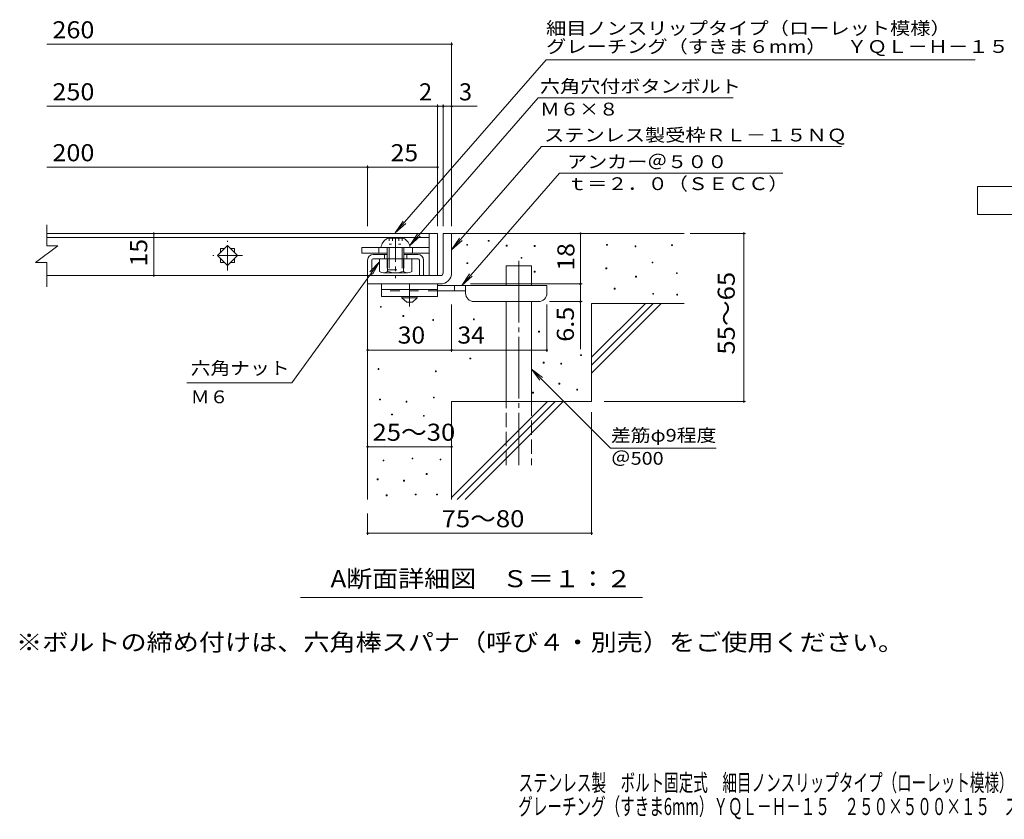
# Model space of a CAD drawing. Units: millimetres. Extents: x -1736 to 1873, y -1381 to 1349.
# Drawn here: x -1736 to 22, y -1381 to 47 of the extents above; entities that cross this region are included whole.
import ezdxf

# ---------------------------------------------------------------- set-up
doc = ezdxf.new("R2010")
doc.units = ezdxf.units.MM
doc.header["$LTSCALE"] = 10
for name, pattern in [('JWW_CENTER1', [6.773333, 4.233333, -0.846667, 0.846667, -0.846667]), ('JWW_CENTER2', [13.546667, 11.006667, -0.846667, 0.846667, -0.846667]), ('JWW_DASHED2', [3.386667, 1.693333, -1.693333]), ('JWW_DASHED3', [3.386667, 2.54, -0.846667]), ('JWW_HOJO', [1.693333, -1.27, 0.423333])]:
    doc.linetypes.add(name, pattern=pattern)
for name, color, linetype in [('0-HOJO', 7, 'Continuous'), ('3-TITLE', 7, 'Continuous'), ('D-0_芯', 7, 'Continuous'), ('D-1_躯体', 7, 'Continuous'), ('D-2_仕上', 7, 'Continuous'), ('D-4_その他', 7, 'Continuous'), ('D-5_文字', 7, 'Continuous'), ('D-6_寸法', 7, 'Continuous'), ('D-7_ハッチ', 7, 'Continuous'), ('F-4ﾚｲﾔ', 7, 'Continuous'), ('F-5ﾚｲﾔ', 7, 'Continuous')]:
    doc.layers.add(name, color=color, linetype=linetype)
doc.styles.add('ＭＳ ゴシック', font='txt', dxfattribs={"height": 1})

msp = doc.modelspace()

# ---------------------------------------------------------------- linework, layer by layer
at = {"layer": '0-HOJO', "color": 3, "linetype": 'Continuous', "lineweight": 9}
for p, q in [((-1090, -425), (-1090, -447.5)), ((-990, -425), (-1090, -425)), ((-990, -435), (-1090, -435)), ((-990, -425), (-990, -447.5)), ((-990, -447.5), (-1090, -447.5))]:
    msp.add_line(p, q, dxfattribs=at)
at = {"layer": '0-HOJO', "color": 3, "linetype": 'JWW_DASHED2', "lineweight": 9}
msp.add_line((-990, -437.5), (-1090, -437.5), dxfattribs=at)
at = {"layer": '0-HOJO', "color": 4, "linetype": 'JWW_CENTER1', "lineweight": 9}
msp.add_line((-1040, -465.2), (-1040, -425), dxfattribs=at)
at = {"layer": '0-HOJO', "color": 4, "linetype": 'Continuous', "lineweight": 9}
for p, q in [((-795, -427.5), (-990, -427.5)), ((-940, -437.5), (-990, -437.5)), ((-960, -437.5), (-960, -427.5)), ((-940, -441.5), (-940, -427.5)), ((-795, -441.5), (-795, -427.5)), ((-925, -456.5), (-810, -456.5))]:
    msp.add_line(p, q, dxfattribs=at)
at = {"layer": '0-HOJO', "color": 2, "linetype": 'Continuous', "lineweight": 9}
for p, q in [((-1053.8, -450), (-1053.8, -447.5)), ((-1053.8, -450), (-1045, -457.5)), ((-1053.8, -450), (-1026.3, -450)), ((-1035, -457.5), (-1026.3, -450)), ((-1026.3, -450), (-1026.3, -447.5)), ((-1045, -457.5), (-1035, -457.5))]:
    msp.add_line(p, q, dxfattribs=at)
at = {"layer": '0-HOJO', "color": 4, "linetype": 'Continuous', "lineweight": 9}
for centre, start, end in [((-925, -441.5), 180, 270), ((-810, -441.5), 270, 0)]:
    msp.add_arc(centre, 15, start, end, dxfattribs=at)
at = {"layer": '3-TITLE', "color": 2, "linetype": 'Continuous', "lineweight": 9}
for p, q in [((-1080, -343.5), (-1050, -343.5)), ((-1091.3, -360), (-1038.8, -360)), ((-1080, -360), (-1080, -380)), ((-1076.5, -360), (-1076.5, -380)), ((-1053.5, -360), (-1053.5, -380)), ((-1050, -360), (-1050, -380)), ((-1093.8, -402.5), (-1093.8, -380)), ((-1079.3, -402.5), (-1079.3, -380)), ((-1050.7, -402.5), (-1050.7, -380)), ((-1036.3, -402.5), (-1036.3, -380)), ((-1043.5, -405), (-1086.5, -405))]:
    msp.add_line(p, q, dxfattribs=at)
at = {"layer": '3-TITLE', "color": 2, "linetype": 'JWW_HOJO', "lineweight": 9}
for p, q in [((-1076.6, -343.5), (-1076.6, -353.9)), ((-1070.8, -343.5), (-1070.8, -353.9)), ((-1059.2, -343.5), (-1059.2, -353.9)), ((-1053.5, -343.5), (-1053.5, -353.9)), ((-1076.6, -353.9), (-1053.5, -353.9))]:
    msp.add_line(p, q, dxfattribs=at)
at = {"layer": '3-TITLE', "color": 2, "linetype": 'JWW_CENTER1', "lineweight": 9}
msp.add_line((-1065, -343), (-1065, -414.8), dxfattribs=at)
at = {"layer": '3-TITLE', "color": 2, "linetype": 'JWW_DASHED2', "lineweight": 9}
for p, q in [((-1080, -380), (-1080, -400)), ((-1076.5, -380), (-1076.5, -400)), ((-1053.5, -380), (-1053.5, -400)), ((-1050, -380), (-1050, -400)), ((-1080, -400), (-1050, -400))]:
    msp.add_line(p, q, dxfattribs=at)
at = {"layer": '3-TITLE', "color": 2, "linetype": 'Continuous', "lineweight": 9}
for centre, radius, start, end in [((-1066.7, -364.7), 25, 122.1721, 169.2542), ((-1063.3, -364.7), 25, 10.7458, 57.8279), ((-1086.5, -393.2), 11.8, 232.4428, 307.5572), ((-1065, -362), 43, 250.548, 289.452), ((-1043.5, -393.2), 11.8, 232.4428, 307.5572)]:
    msp.add_arc(centre, radius, start, end, dxfattribs=at)
at = {"layer": 'D-0_芯', "color": 7, "linetype": 'Continuous', "lineweight": 9}
for p, q in [((-899.5, -348.7), (-899.5, -347.2)), ((-899.5, -347.2), (-898, -347.2)), ((-898, -348.7), (-899.5, -348.7)), ((-898, -347.2), (-898, -348.7)), ((-937.9, -355.9), (-937.9, -354.4)), ((-937.9, -354.4), (-936.4, -354.4)), ((-936.4, -355.9), (-937.9, -355.9)), ((-936.4, -354.4), (-936.4, -355.9)), ((-867.4, -357.3), (-867.4, -355.8)), ((-867.4, -355.8), (-865.9, -355.8)), ((-865.9, -357.3), (-867.4, -357.3)), ((-865.9, -355.8), (-865.9, -357.3)), ((-817.4, -358), (-817.4, -356.5)), ((-817.4, -356.5), (-815.9, -356.5)), ((-815.9, -358), (-817.4, -358)), ((-815.9, -356.5), (-815.9, -358)), ((-688.2, -355.9), (-688.2, -354.4)), ((-688.2, -354.4), (-686.7, -354.4)), ((-686.7, -355.9), (-688.2, -355.9)), ((-686.7, -354.4), (-686.7, -355.9)), ((-637.4, -358.7), (-637.4, -357.2)), ((-637.4, -357.2), (-635.9, -357.2)), ((-635.9, -358.7), (-637.4, -358.7)), ((-635.9, -357.2), (-635.9, -358.7)), ((-572.4, -356.6), (-572.4, -355.1)), ((-572.4, -355.1), (-570.9, -355.1)), ((-570.9, -356.6), (-572.4, -356.6)), ((-570.9, -355.1), (-570.9, -356.6)), ((-841.1, -379), (-841.1, -377.5)), ((-841.1, -377.5), (-839.6, -377.5)), ((-839.6, -379), (-841.1, -379)), ((-839.6, -377.5), (-839.6, -379)), ((-607.2, -387.4), (-607.2, -385.9)), ((-607.2, -385.9), (-605.7, -385.9)), ((-605.7, -385.9), (-605.7, -387.4)), ((-937.7, -388.6), (-937.7, -387.1)), ((-937.7, -387.1), (-936.2, -387.1)), ((-936.2, -388.6), (-937.7, -388.6)), ((-936.2, -387.1), (-936.2, -388.6)), ((-817.5, -403.9), (-817.5, -402.4)), ((-817.5, -402.4), (-816, -402.4)), ((-816, -403.9), (-817.5, -403.9)), ((-816, -402.4), (-816, -403.9)), ((-689.5, -397.9), (-689.5, -396.4)), ((-689.5, -396.4), (-688, -396.4)), ((-688, -397.9), (-689.5, -397.9)), ((-688, -396.4), (-688, -397.9)), ((-605.7, -387.4), (-607.2, -387.4)), ((-636.7, -412.8), (-636.7, -411.3)), ((-636.7, -411.3), (-635.2, -411.3)), ((-635.2, -412.8), (-636.7, -412.8)), ((-635.2, -411.3), (-635.2, -412.8)), ((-563.7, -406.5), (-563.7, -405)), ((-563.7, -405), (-562.2, -405)), ((-562.2, -406.5), (-563.7, -406.5)), ((-562.2, -405), (-562.2, -406.5)), ((-674.6, -434.2), (-674.6, -432.7)), ((-674.6, -432.7), (-673.1, -432.7)), ((-673.1, -434.2), (-674.6, -434.2)), ((-673.1, -432.7), (-673.1, -434.2)), ((-605.9, -443.5), (-605.9, -442)), ((-605.9, -442), (-604.4, -442)), ((-604.4, -443.5), (-605.9, -443.5)), ((-604.4, -442), (-604.4, -443.5)), ((-563, -445), (-563, -443.5)), ((-563, -443.5), (-561.5, -443.5)), ((-561.5, -445), (-563, -445)), ((-561.5, -443.5), (-561.5, -445)), ((-1092.2, -466.5), (-1092.2, -465)), ((-1092.2, -465), (-1090.7, -465)), ((-1090.7, -466.5), (-1092.2, -466.5)), ((-1090.7, -465), (-1090.7, -466.5)), ((-1051.9, -482.9), (-1051.9, -481.4)), ((-1051.9, -481.4), (-1050.4, -481.4)), ((-1050.4, -482.9), (-1051.9, -482.9)), ((-1050.4, -481.4), (-1050.4, -482.9)), ((-998.6, -490.1), (-998.6, -488.6)), ((-998.6, -488.6), (-997.1, -488.6)), ((-997.1, -490.1), (-998.6, -490.1)), ((-997.1, -488.6), (-997.1, -490.1)), ((-926, -489), (-926, -487.5)), ((-926, -487.5), (-924.5, -487.5)), ((-924.5, -489), (-926, -489)), ((-924.5, -487.5), (-924.5, -489)), ((-809.8, -510.9), (-809.8, -509.4)), ((-809.8, -509.4), (-808.3, -509.4)), ((-808.3, -509.4), (-808.3, -510.9)), ((-808.3, -510.9), (-809.8, -510.9)), ((-932.2, -558.8), (-932.2, -557.3)), ((-932.2, -557.3), (-930.7, -557.3)), ((-930.7, -558.8), (-932.2, -558.8)), ((-930.7, -557.3), (-930.7, -558.8)), ((-734.9, -553), (-734.9, -551.5)), ((-734.9, -551.5), (-733.4, -551.5)), ((-733.4, -553), (-734.9, -553)), ((-733.4, -551.5), (-733.4, -553)), ((-1096.2, -577.7), (-1096.2, -576.2)), ((-1096.2, -576.2), (-1094.7, -576.2)), ((-1094.7, -577.7), (-1096.2, -577.7)), ((-1094.7, -576.2), (-1094.7, -577.7)), ((-801.5, -566.2), (-801.5, -564.7)), ((-801.5, -564.7), (-800, -564.7)), ((-800, -566.2), (-801.5, -566.2)), ((-800, -564.7), (-800, -566.2)), ((-770.1, -568), (-770.1, -566.5)), ((-770.1, -566.5), (-768.6, -566.5)), ((-768.6, -568), (-770.1, -568)), ((-768.6, -566.5), (-768.6, -568)), ((-993.9, -581.9), (-993.9, -580.4)), ((-993.9, -580.4), (-992.4, -580.4)), ((-992.4, -581.9), (-993.9, -581.9)), ((-992.4, -580.4), (-992.4, -581.9)), ((-773.5, -603.9), (-773.5, -602.4)), ((-773.5, -602.4), (-772, -602.4)), ((-772, -603.9), (-773.5, -603.9)), ((-772, -602.4), (-772, -603.9)), ((-741.7, -614.6), (-741.7, -613.1)), ((-741.7, -613.1), (-740.2, -613.1)), ((-740.2, -614.6), (-741.7, -614.6)), ((-740.2, -613.1), (-740.2, -614.6)), ((-1093.7, -632.1), (-1093.7, -630.6)), ((-1093.7, -630.6), (-1092.2, -630.6)), ((-1092.2, -632.1), (-1093.7, -632.1)), ((-1092.2, -630.6), (-1092.2, -632.1)), ((-997.4, -628.6), (-997.4, -627.1)), ((-997.4, -627.1), (-995.9, -627.1)), ((-995.9, -628.6), (-997.4, -628.6)), ((-995.9, -627.1), (-995.9, -628.6)), ((-820.3, -619.9), (-820.3, -618.4)), ((-820.3, -618.4), (-818.8, -618.4)), ((-818.8, -619.9), (-820.3, -619.9)), ((-818.8, -618.4), (-818.8, -619.9)), ((-1046.2, -636), (-1046.2, -634.5)), ((-1046.2, -634.5), (-1044.7, -634.5)), ((-1044.7, -636), (-1046.2, -636)), ((-1044.7, -634.5), (-1044.7, -636)), ((-1072.3, -658.7), (-1072.3, -657.2)), ((-1072.3, -657.2), (-1070.8, -657.2)), ((-1070.8, -658.7), (-1072.3, -658.7)), ((-1070.8, -657.2), (-1070.8, -658.7)), ((-1015.3, -661.3), (-1015.3, -659.8)), ((-1015.3, -659.8), (-1013.8, -659.8)), ((-1013.8, -661.3), (-1015.3, -661.3)), ((-1013.8, -659.8), (-1013.8, -661.3)), ((-1035.5, -737.3), (-1035.5, -735.8)), ((-1035.5, -735.8), (-1034, -735.8)), ((-1034, -737.3), (-1035.5, -737.3)), ((-1034, -735.8), (-1034, -737.3)), ((-985.6, -739.2), (-985.6, -737.7)), ((-985.6, -737.7), (-984.1, -737.7)), ((-984.1, -737.7), (-984.1, -739.2)), ((-1087.3, -741.1), (-1087.3, -739.6)), ((-1087.3, -739.6), (-1085.8, -739.6)), ((-1085.8, -741.1), (-1087.3, -741.1)), ((-1085.8, -739.6), (-1085.8, -741.1)), ((-984.1, -739.2), (-985.6, -739.2)), ((-1097.9, -774.6), (-1097.9, -773.1)), ((-1097.9, -773.1), (-1096.4, -773.1)), ((-1096.4, -773.1), (-1096.4, -774.6)), ((-1010.4, -765.1), (-1010.4, -763.6)), ((-1010.4, -763.6), (-1008.9, -763.6)), ((-1008.9, -765.1), (-1010.4, -765.1)), ((-1008.9, -763.6), (-1008.9, -765.1)), ((-1096.4, -774.6), (-1097.9, -774.6)), ((-1050.7, -776.9), (-1050.7, -775.4)), ((-1050.7, -775.4), (-1049.2, -775.4)), ((-1049.2, -776.9), (-1050.7, -776.9)), ((-1049.2, -775.4), (-1049.2, -776.9)), ((-1081.6, -803.2), (-1081.6, -801.7)), ((-1081.6, -801.7), (-1080.1, -801.7)), ((-1080.1, -803.2), (-1081.6, -803.2)), ((-1080.1, -801.7), (-1080.1, -803.2)), ((-1029.8, -801.6), (-1029.8, -800.1)), ((-1029.8, -800.1), (-1028.3, -800.1)), ((-1028.3, -801.6), (-1029.8, -801.6)), ((-1028.3, -800.1), (-1028.3, -801.6)), ((-991.7, -801.6), (-991.7, -800.1)), ((-991.7, -800.1), (-990.2, -800.1)), ((-990.2, -801.6), (-991.7, -801.6)), ((-990.2, -800.1), (-990.2, -801.6))]:
    msp.add_line(p, q, dxfattribs=at)
at = {"layer": 'D-1_躯体', "color": 2, "linetype": 'Continuous', "lineweight": 9}
for p, q in [((-980, -335), (-965, -335)), ((-980, -405), (-980, -335)), ((-965, -335), (-965, -405)), ((-1115, -410), (-985, -410)), ((-1115, -425), (-1115, -410)), ((-985, -425), (-1115, -425))]:
    msp.add_line(p, q, dxfattribs=at)
for radius, start, end in [(5, 270.0245, 0.0107), (20, 270, 0.0002), (5, 270, 0.0002)]:
    msp.add_arc((-985, -405), radius, start, end, dxfattribs=at)
at = {"layer": 'D-2_仕上', "color": 3, "linetype": 'Continuous', "lineweight": 9}
for p, q in [((-1687.7, -356.9), (-1687.7, -319.3)), ((-1005, -335), (-1687.7, -335)), ((-1687.7, -342), (-1005, -342)), ((-1005, -335), (-990, -335)), ((-1005, -335), (-1005, -410)), ((-990, -335), (-990, -410)), ((-1707.7, -386.9), (-1667.7, -356.9)), ((-1687.7, -356.9), (-1667.7, -356.9)), ((-1382.7, -374.2), (-1365, -356.5)), ((-1377.5, -361.7), (-1377.5, -369)), ((-1377.5, -361.7), (-1370.2, -361.7)), ((-1365, -356.5), (-1347.3, -374.2)), ((-1359.8, -361.7), (-1352.5, -361.7)), ((-1352.5, -361.7), (-1352.5, -369)), ((-1365, -391.9), (-1382.7, -374.2)), ((-1377.5, -379.4), (-1377.5, -386.7)), ((-1377.5, -386.7), (-1370.2, -386.7)), ((-1347.3, -374.2), (-1365, -391.9)), ((-1359.8, -386.7), (-1352.5, -386.7)), ((-1352.5, -379.4), (-1352.5, -386.7)), ((-1707.7, -386.9), (-1687.7, -386.9)), ((-1687.7, -430.1), (-1687.7, -386.9)), ((-1005, -410), (-1687.7, -410)), ((-990, -410), (-1005, -410))]:
    msp.add_line(p, q, dxfattribs=at)
at = {"layer": 'D-2_仕上', "color": 3, "linetype": 'JWW_CENTER1', "lineweight": 9}
for p, q in [((-1365, -400.7), (-1365, -347.7)), ((-1338.5, -374.2), (-1391.5, -374.2))]:
    msp.add_line(p, q, dxfattribs=at)
at = {"layer": 'D-4_その他', "color": 7, "linetype": 'Continuous', "lineweight": 9}
for p, q in [((-1687.7, 2.9), (-965, 2.9)), ((-965, -322), (-965, 5.9)), ((-990, -322), (-990, -104.8)), ((-980, -322), (-980, -104.8)), ((-1687.7, -107.8), (-919.3, -107.8)), ((-1687.7, -216.6), (-1115, -216.6)), ((-1115, -322), (-1115, -213.6)), ((-1115, -216.6), (-990, -216.6)), ((-1496.7, -335), (-1496.7, -410)), ((-735, -335), (-735, -425)), ((-539, -335), (-440.3, -335)), ((-443.3, -635), (-443.3, -335)), ((-931, -425), (-732, -425)), ((-735, -425), (-735, -541.7)), ((-732, -456.5), (-790, -456.5)), ((-965, -546.1), (-965, -461.5)), ((-795, -546.1), (-795, -461.5)), ((-1115, -543.1), (-965, -543.1)), ((-965, -543.1), (-795, -543.1)), ((-692.8, -635), (-440.3, -635)), ((-715, -654.1), (-715, -873.1)), ((-1115, -715.6), (-965, -715.6)), ((-1115, -835), (-1115, -873.1)), ((-1115, -870.1), (-715, -870.1))]:
    msp.add_line(p, q, dxfattribs=at)
at = {"layer": 'D-4_その他', "color": 7, "linetype": 'Continuous', "lineweight": 9, "const_width": 2}
for points in [[(-964, 2.9, 0.414214), (-965, 3.9, 0.414214), (-966, 2.9, 0.414214), (-965, 1.9, 0.414214)], [(-989, -107.8, 0.414214), (-990, -106.8, 0.414214), (-991, -107.8, 0.414214), (-990, -108.8, 0.414214)], [(-979, -107.8, 0.414214), (-980, -106.8, 0.414214), (-981, -107.8, 0.414214), (-980, -108.8, 0.414214)], [(-964, -107.8, 0.414214), (-965, -106.8, 0.414214), (-966, -107.8, 0.414214), (-965, -108.8, 0.414214)], [(-1114, -216.6, 0.414214), (-1115, -215.6, 0.414214), (-1116, -216.6, 0.414214), (-1115, -217.6, 0.414214)], [(-989, -216.6, 0.414214), (-990, -215.6, 0.414214), (-991, -216.6, 0.414214), (-990, -217.6, 0.414214)], [(-1495.7, -335, 0.414214), (-1496.7, -334, 0.414214), (-1497.7, -335, 0.414214), (-1496.7, -336, 0.414214)], [(-734, -335, 0.414214), (-735, -334, 0.414214), (-736, -335, 0.414214), (-735, -336, 0.414214)], [(-442.3, -335, 0.414214), (-443.3, -334, 0.414214), (-444.3, -335, 0.414214), (-443.3, -336, 0.414214)], [(-1495.7, -410, 0.414214), (-1496.7, -409, 0.414214), (-1497.7, -410, 0.414214), (-1496.7, -411, 0.414214)], [(-734, -425, 0.414214), (-735, -424, 0.414214), (-736, -425, 0.414214), (-735, -426, 0.414214)], [(-734, -456.5, 0.414214), (-735, -455.5, 0.414214), (-736, -456.5, 0.414214), (-735, -457.5, 0.414214)], [(-1114, -543.1, 0.414214), (-1115, -542.1, 0.414214), (-1116, -543.1, 0.414214), (-1115, -544.1, 0.414214)], [(-964, -543.1, 0.414214), (-965, -542.1, 0.414214), (-966, -543.1, 0.414214), (-965, -544.1, 0.414214)], [(-794, -543.1, 0.414214), (-795, -542.1, 0.414214), (-796, -543.1, 0.414214), (-795, -544.1, 0.414214)], [(-442.3, -635, 0.414214), (-443.3, -634, 0.414214), (-444.3, -635, 0.414214), (-443.3, -636, 0.414214)], [(-1114, -715.6, 0.414214), (-1115, -714.6, 0.414214), (-1116, -715.6, 0.414214), (-1115, -716.6, 0.414214)], [(-964, -715.6, 0.414214), (-965, -714.6, 0.414214), (-966, -715.6, 0.414214), (-965, -716.6, 0.414214)], [(-1114, -870.1, 0.414214), (-1115, -869.1, 0.414214), (-1116, -870.1, 0.414214), (-1115, -871.1, 0.414214)], [(-714, -870.1, 0.414214), (-715, -869.1, 0.414214), (-716, -870.1, 0.414214), (-715, -871.1, 0.414214)]]:
    msp.add_lwpolyline(points, format="xyb", close=True, dxfattribs=at)
at = {"layer": 'D-5_文字', "color": 7, "linetype": 'Continuous', "lineweight": 9}
for p, q in [((-796.4, -24.7), (-1065.5, -333.9)), ((-796.4, -24.7), (-30.1, -24.7)), ((-810.4, -92.5), (-1039.8, -356.1)), ((-810.4, -92.5), (-462.3, -92.5)), ((-804.3, -179.5), (-965, -364.2)), ((-804.3, -179.5), (-269, -179.5)), ((-772.3, -226.9), (-946.9, -427.5)), ((-772.3, -226.9), (-373.7, -226.9)), ((-1065.5, -333.9), (-1051.7, -313)), ((-1065.5, -333.9), (-1046.8, -317.3)), ((-1039.8, -356.1), (-1026, -335.3)), ((-1039.8, -356.1), (-1021.1, -339.5)), ((-965, -364.2), (-951.2, -343.3)), ((-965, -364.2), (-946.3, -347.6)), ((-1250.5, -601.4), (-1093.8, -385.2)), ((-1093.8, -385.2), (-1110.9, -403.4)), ((-1093.8, -385.2), (-1105.7, -407.2)), ((-946.9, -427.5), (-933.1, -406.7)), ((-946.9, -427.5), (-928.2, -410.9)), ((-822.5, -576.9), (-681.2, -718.3)), ((-822.5, -576.9), (-807.3, -596.7)), ((-822.5, -576.9), (-802.7, -592.1)), ((-1250.5, -601.4), (-1437.7, -601.4)), ((-681.2, -718.3), (-492.8, -718.3)), ((-624, -984.6), (-1234.9, -984.6))]:
    msp.add_line(p, q, dxfattribs=at)
at = {"layer": 'D-5_文字', "color": 2, "linetype": 'Continuous', "lineweight": 9}
for p, q in [((-25.9, -250.7), (199.1, -250.7)), ((-25.9, -300.7), (-25.9, -250.7)), ((199.1, -300.7), (-25.9, -300.7))]:
    msp.add_line(p, q, dxfattribs=at)
at = {"layer": 'D-5_文字', "color": 6, "linetype": 'Continuous', "lineweight": 9}
for p, q in [((-1115, -382.5), (-1115, -410)), ((-1107.5, -382.5), (-1107.5, -410)), ((-1080, -372.5), (-1105, -372.5)), ((-1105, -380), (-1025, -380)), ((-1085, -372.5), (-1085, -380)), ((-1025, -372.5), (-1050, -372.5)), ((-1045, -372.5), (-1045, -380)), ((-1022.5, -382.5), (-1022.5, -410)), ((-1015, -382.5), (-1015, -410))]:
    msp.add_line(p, q, dxfattribs=at)
for centre, radius, start, end in [((-1105, -382.5), 10, 90, 180), ((-1105, -382.5), 2.5, 90, 180), ((-1025, -382.5), 10, 0, 90), ((-1025, -382.5), 2.5, 0, 90)]:
    msp.add_arc(centre, radius, start, end, dxfattribs=at)
at = {"layer": 'D-6_寸法', "color": 6, "linetype": 'Continuous', "lineweight": 9}
for p, q in [((-965, -335), (-550, -335)), ((-867.5, -392.5), (-822.5, -392.5)), ((-867.5, -427.5), (-867.5, -392.5)), ((-822.5, -427.5), (-822.5, -392.5)), ((-1115, -425), (-1115, -810)), ((-867.5, -635), (-867.5, -456.5)), ((-822.5, -635), (-822.5, -456.5)), ((-715, -460), (-550, -460)), ((-715, -460), (-715, -635)), ((-715, -556), (-619, -460)), ((-715, -570.1), (-604.9, -460)), ((-715, -584.3), (-590.7, -460)), ((-965, -635), (-965, -810)), ((-965, -635), (-715, -635)), ((-965, -806), (-794, -635)), ((-954.9, -810), (-779.9, -635)), ((-940.7, -810), (-765.7, -635))]:
    msp.add_line(p, q, dxfattribs=at)
at = {"layer": 'D-6_寸法', "color": 6, "linetype": 'JWW_CENTER2', "lineweight": 9}
msp.add_line((-845, -384), (-845, -748.3), dxfattribs=at)
at = {"layer": 'D-6_寸法', "color": 6, "linetype": 'JWW_DASHED3', "lineweight": 9}
for p, q in [((-867.5, -748.3), (-867.5, -635)), ((-822.5, -635), (-822.5, -748.3))]:
    msp.add_line(p, q, dxfattribs=at)
at = {"layer": 'D-7_ハッチ', "color": 7, "linetype": 'Continuous', "lineweight": 9}
for p, q in [((-1125, -360), (-1125, -370)), ((-1005, -360), (-1125, -360)), ((-1095, -360), (-1095, -370)), ((-1035, -360), (-1035, -370)), ((-1005, -370), (-1005, -360)), ((-1080, -370), (-1125, -370)), ((-1005, -370), (-1050, -370))]:
    msp.add_line(p, q, dxfattribs=at)

# ---------------------------------------------------------------- texts
at = {"layer": 'D-4_その他', "color": 2, "linetype": 'Continuous', "lineweight": 211, "style": 'ＭＳ ゴシック'}
for s, width, p in [('260', 1.083333, (-1677.7, 13.6)), ('25', 1.0625, (-1073.8, -205.9)), ('30', 1.0625, (-1061.3, -531.5)), ('25～30', 1.104167, (-1106.3, -705))]:
    msp.add_text(s, height=30.48, dxfattribs=dict(at, width=width)).set_placement(p)
at = {"layer": 'D-4_その他', "color": 2, "linetype": 'Continuous', "lineweight": 9, "style": 'ＭＳ ゴシック'}
for s, width, p in [('250', 1.083333, (-1677.7, -97.1)), ('200', 1.083333, (-1677.7, -205.9)), ('34', 1.0625, (-954.6, -531.5))]:
    msp.add_text(s, height=30.48, dxfattribs=dict(at, width=width)).set_placement(p)
msp.add_text('2', height=30.5, dxfattribs=at).set_placement((-1023, -97.2))
msp.add_text('3', height=30.5, rotation=359.9999, dxfattribs=at).set_placement((-951.7, -97.2))
at = {"layer": 'D-4_その他', "color": 2, "linetype": 'Continuous', "lineweight": 211, "style": 'ＭＳ ゴシック'}
for s, width, p in [('15', 1.0625, (-1508.4, -393.7)), ('18', 1.0625, (-745.7, -401.2)), ('55～65', 1.104167, (-459.5, -551.2)), ('6.5', 1.083333, (-746.7, -528.2))]:
    msp.add_text(s, height=30.48, rotation=90, dxfattribs=dict(at, width=width)).set_placement(p)
at = {"layer": 'D-4_その他', "color": 2, "linetype": 'Continuous', "lineweight": 9, "style": 'ＭＳ ゴシック', "width": 1.104167}
msp.add_text('75～80', height=30.48, rotation=0.0002, dxfattribs=at).set_placement((-982.9, -859.4))
at = {"layer": 'D-5_文字', "color": 7, "linetype": 'Continuous', "lineweight": 211, "style": 'ＭＳ ゴシック'}
for s, width, p in [('細目ノンスリップタイプ（ローレット模様）', 1.158333, (-796.4, 20.2)), ('アンカー＠５００', 1.145833, (-758.7, -218.1)), ('ｔ＝２．０（ＳＥＣＣ）', 1.151515, (-758.7, -257.4)), ('六角ナット', 1.133333, (-1430.9, -586.8)), ('差筋φ9程度', 1.136364, (-680.7, -706.6))]:
    msp.add_text(s, height=22.86, dxfattribs=dict(at, width=width)).set_placement(p)
at = {"layer": 'D-5_文字', "color": 7, "linetype": 'Continuous', "lineweight": 9, "style": 'ＭＳ ゴシック'}
for s, rotation, width, p in [('グレーチング（すきま６mm）\u3000ＹＱＬ－Ｈ－１５', 0, 1.159091, (-796.4, -12.5)), ('六角穴付ボタンボルト', 359.9999, 1.15, (-807.3, -83.5)), ('Ｍ６×８', 359.9999, 1.125, (-807.3, -124.2)), ('ステンレス製受枠ＲＬ－１５ＮＱ', 359.9999, 1.155556, (-799.9, -170.5))]:
    msp.add_text(s, height=22.86, rotation=rotation, dxfattribs=dict(at, width=width)).set_placement(p)
for s, width, p in [('Ｍ６', 1.083333, (-1430.9, -638)), ('＠500', 1.133333, (-680.7, -747.8))]:
    msp.add_text(s, height=22.86, dxfattribs=dict(at, width=width)).set_placement(p)
at = {"layer": 'D-5_文字', "color": 2, "linetype": 'Continuous', "lineweight": 211, "style": 'ＭＳ ゴシック', "width": 1.11413}
msp.add_text('A断面詳細図\u3000Ｓ＝１：２', height=30.48, dxfattribs=at).set_placement((-1181.2, -966.5))
at = {"layer": 'D-5_文字', "color": 2, "linetype": 'Continuous', "lineweight": 9, "style": 'ＭＳ ゴシック', "width": 1.121324}
msp.add_text('※ボルトの締め付けは、六角棒スパナ（呼び４・別売）をご使用ください。', height=30.48, dxfattribs=at).set_placement((-1742.6, -1080))
at = {"layer": 'F-4ﾚｲﾔ', "color": 2, "linetype": 'Continuous', "lineweight": 9, "style": 'ＭＳ ゴシック', "width": 0.625}
msp.add_text('グレーチング（すきま6mm）ＹＱＬ－Ｈ－１５\u3000２５０×５００×１５\u3000ステンレス製受枠ＲＬ－１５ＮＱ', height=30.48, dxfattribs=at).set_placement((-846, -1373.3))
at = {"layer": 'F-5ﾚｲﾔ', "color": 2, "linetype": 'Continuous', "lineweight": 9, "style": 'ＭＳ ゴシック', "width": 0.625}
msp.add_text('ステンレス製\u3000ボルト固定式\u3000細目ノンスリップタイプ（ローレット模様）', height=30.48, dxfattribs=at).set_placement((-845.4, -1330.8))

doc.saveas('drawing.dxf')
